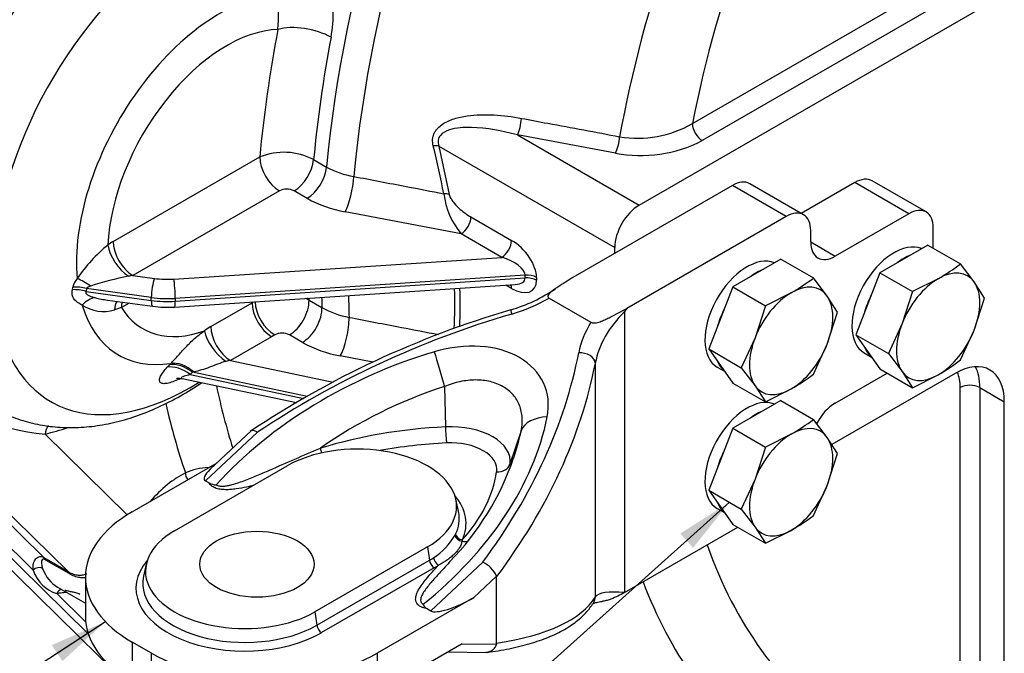
# Model space of a CAD drawing. Units: millimetres. Extents: x 0 to 410, y 0 to 287.
# Drawn here: x 91 to 127, y 45 to 68 of the extents above; entities that cross this region are included whole.
import ezdxf
from ezdxf import colors
from ezdxf.entities.mleader import LeaderData, LeaderLine
from ezdxf.enums import TextEntityAlignment as Align
from ezdxf.math import Vec2, Vec3

# ---------------------------------------------------------------- set-up
doc = ezdxf.new("R2010")
doc.units = ezdxf.units.MM
for name, color, linetype in [('17210009', 7, 'Continuous'), ('17210026', 7, 'Continuous'), ('DIAMETROM10_DIN1', 7, 'Continuous'), ('DIN-933_M10_X_30', 7, 'Continuous'), ('Predeterminado', 7, 'Continuous')]:
    doc.layers.add(name, color=color, linetype=linetype)
doc.styles.add('SEACAD_Arial', font='arial.ttf')

# ---------------------------------------------------------------- blocks, each defined once
blk = doc.blocks.new('SEANNOT_GROUP5')
at = {"layer": 'Predeterminado', "linetype": 'Continuous'}
blk.add_hatch(color=7, dxfattribs=at).paths.add_polyline_path([(92.898, 44.345), (94.45, 45.772), (92.519, 44.926)])
at = {"layer": 'Predeterminado', "color": 7, "linetype": 'Continuous'}
blk.add_lwpolyline([(80.447, 36.629), (94.45, 45.772)], dxfattribs=at)
blk.add_circle((78.27, 35.208), 2.6, dxfattribs=at)
at = {"layer": 'Predeterminado', "color": 7, "linetype": 'Continuous', "style": 'SEACAD_Arial'}
blk.add_text('9', height=2.6, dxfattribs=at).set_placement((77.252, 36.508), align=Align.TOP_LEFT)
blk = doc.blocks.new('SEANNOT_GROUP6')
at = {"layer": 'Predeterminado', "linetype": 'Continuous'}
blk.add_hatch(color=7, dxfattribs=at).paths.add_polyline_path([(115.649, 48.436), (116.964, 50.083), (115.185, 48.952)])
at = {"layer": 'Predeterminado', "color": 7, "linetype": 'Continuous'}
blk.add_lwpolyline([(94.037, 29.492), (116.964, 50.083)], dxfattribs=at)
blk.add_circle((92.102, 27.755), 2.6, dxfattribs=at)
at = {"layer": 'Predeterminado', "color": 7, "linetype": 'Continuous', "style": 'SEACAD_Arial'}
blk.add_text('11', height=2.6, dxfattribs=at).set_placement((90.068, 29.055), align=Align.TOP_LEFT)
blk = doc.blocks.new('SEANNOT_GROUP27')
at = {"layer": 'Predeterminado', "linetype": 'Continuous'}
blk.add_hatch(color=7, dxfattribs=at).paths.add_polyline_path([(129.924, 45.519), (130.502, 47.547), (129.298, 45.816)])
at = {"layer": 'Predeterminado', "color": 7, "linetype": 'Continuous'}
blk.add_lwpolyline([(117.562, 20.24), (130.502, 47.547)], dxfattribs=at)
blk.add_circle((116.449, 17.89), 2.6, dxfattribs=at)
at = {"layer": 'Predeterminado', "color": 7, "linetype": 'Continuous', "style": 'SEACAD_Arial'}
blk.add_text('18', height=2.6, dxfattribs=at).set_placement((114.414, 19.19), align=Align.TOP_LEFT)
blk = doc.blocks.new('SE2')
at = {"layer": '17210009', "color": 7, "linetype": 'Continuous'}
for p, q in [((115.624, 63.75), (124.786, 69.04)), ((125.14, 68.427), (115.978, 63.137)), ((113.707, 60.806), (126.024, 67.917)), ((109.31, 63.344), (113.707, 60.806)), ((112.851, 62.686), (109.31, 63.344)), ((106.476, 62.939), (112.823, 59.275)), ((106.476, 62.939), (106.855, 61.197)), ((94.73, 59.495), (100.018, 62.548)), ((101.96, 62.453), (102.426, 62.183)), ((100.725, 61.323), (95.437, 58.27)), ((101.724, 61.054), (101.257, 61.324)), ((107.283, 59.769), (103.094, 60.567)), ((107.637, 60.381), (109.1, 59.536)), ((108.746, 58.924), (107.283, 59.769)), ((112.823, 59.071), (112.823, 59.275)), ((96.914, 58.138), (108.746, 58.924)), ((95.437, 58.27), (96.221, 58.162)), ((109.592, 58.281), (96.972, 57.443)), ((109.592, 58.179), (109.592, 58.281)), ((96.947, 57.128), (109.237, 57.945)), ((96.972, 57.341), (109.592, 58.179)), ((109.1, 57.801), (108.891, 57.922)), ((110.003, 58.199), (110.003, 58.096)), ((93.258, 57.757), (93.279, 57.85)), ((93.77, 57.795), (93.75, 57.695)), ((93.75, 57.695), (96.105, 57.371)), ((96.105, 57.473), (93.77, 57.795)), ((94.529, 57.38), (96.153, 57.156)), ((95.302, 57.273), (95.026, 57.114)), ((96.105, 57.371), (96.105, 57.473)), ((96.972, 57.443), (96.972, 57.341)), ((98.255, 56.426), (99.739, 57.283)), ((101.794, 57.418), (101.795, 57.379)), ((101.795, 57.379), (102.261, 57.109)), ((95.026, 57.114), (94.78, 57.023)), ((100.557, 56.123), (100.446, 56.058)), ((101.555, 55.854), (101.088, 56.123)), ((100.446, 56.058), (98.962, 55.202)), ((105.937, 33.003), (83.187, 55.367)), ((85.028, 55.16), (92.223, 48.088)), ((96.76, 55.042), (96.81, 55.095)), ((98.962, 55.202), (102.667, 54.423)), ((104.102, 55.139), (102.923, 55.366)), ((93.827, 45.337), (84.248, 54.754)), ((91.841, 47.633), (84.39, 54.958)), ((96.681, 54.956), (96.76, 55.042)), ((97.591, 54.774), (97.512, 54.689)), ((97.64, 54.785), (97.591, 54.774)), ((101.733, 53.904), (97.591, 54.774)), ((125.109, 54.733), (120.655, 52.162)), ((93.107, 47.577), (85.912, 54.65)), ((97.222, 54.546), (101.34, 53.681)), ((97.512, 54.689), (101.602, 53.829)), ((125.286, 40.078), (125.286, 54.223)), ((125.993, 54.223), (125.993, 40.078)), ((125.993, 54.223), (126.877, 53.713)), ((126.877, 36.72), (126.877, 53.713)), ((92.272, 52.546), (95.24, 49.629)), ((92.223, 48.088), (93.107, 47.577)), ((93.139, 47.506), (92.255, 48.016)), ((92.725, 47.02), (93.726, 46.441)), ((93.735, 45.771), (92.699, 46.79))]:
    blk.add_line(p, q, dxfattribs=at)
for centre, radius, start, end in [((97.55, 67.778), 5.122, 349.7611, 11.4277), ((96.611, 67.582), 4.085, 353.9519, 11.9497), ((113.664, 67.131), 3.908, 260.2222, 300.1008), ((77.926, 55.776), 29.243, 10.7306, 14.1902), ((113.765, 67.41), 4.811, 259.0446, 297.3756), ((100.886, 60.393), 2.323, 62.4627, 111.9335), ((103.878, 64.798), 2.99, 240.9641, 260.9179), ((100.992, 60.803), 0.584, 63.0238, 117.1919), ((109.482, 61.577), 2.847, 187.1698, 219.4292), ((103.848, 64.857), 4.355, 240.815, 260.0306), ((98.094, 55.021), 5.616, 129.2155, 146.0745), ((94.031, 57.663), 0.775, 140.4673, 165.9809), ((97.433, 47.033), 11.412, 100.8513, 107.9599), ((89.463, 57.28), 17.591, 356.9684, 1.6526), ((89.125, 57.211), 18.124, 357.4807, 1.8811), ((94.388, 58.367), 1.399, 236.312, 286.2758), ((95.083, 61.423), 4.082, 255.615, 262.1876), ((100.844, 55.541), 2.069, 62.6517, 66.599), ((96.686, 61.044), 3.924, 262.1942, 273.8259), ((103.824, 59.918), 3.214, 240.9174, 259.5155), ((100.823, 55.605), 0.582, 62.9226, 117.1794), ((103.687, 59.67), 4.371, 240.8041, 259.9342), ((92.918, 59.952), 7.435, 226.1341, 265.0152), ((90.882, 67.465), 14.354, 295.6924, 295.9065), ((98.212, 49.211), 2.123, 91.4022, 114.3935)]:
    blk.add_arc(centre, radius, start, end, dxfattribs=at)
for centre, major_axis, ratio, start_param, end_param in [((130.525, 74.672), (-20, -34.641), 0.57735, 4.816051, 5.383207), ((131.316, 74.216), (-19.868, -34.412), 0.57735, 4.816398, 5.382161), ((137.39, 70.709), (-17.72, -30.693), 0.57735, 4.820947, 5.265832), ((138.367, 70.145), (-16.602, -28.756), 0.57735, 4.779814, 5.2467), ((95.961, 63.266), (5.625, 9.743), 0.57735, 1.099825, 3.139437), ((97.488, 62.384), (5.005, 8.669), 0.57735, 1.044802, 3.975301), ((98.592, 61.747), (-3.667, -6.351), 0.57735, 3.527818, 5.600368), ((98.833, 61.608), (-3.037, -5.26), 0.57735, 3.484149, 5.449132), ((129.086, 75.503), (-20.688, -35.832), 0.57735, -1.026101, -0.898935), ((101.646, 66.59), (-1.351, 0.256), 0.423074, 4.021549, 5.592345), ((130.059, 74.941), (-20, -34.641), 0.57735, -1.026101, -0.899978), ((109.31, 63.752), (-0.091, -0.492), 0.250462, 0.638957, 2.011915), ((115.978, 63.546), (-0.25, 0.433), 0.57735, 0.785398, 2.356194), ((112.851, 63.095), (-0.091, -0.492), 0.249704, 0.638807, 2.002514), ((106.123, 62.735), (0.485, 0.12), 0.364707, 0.668817, 1.159808), ((100.725, 62.139), (-0.5, 0.866), 0.57735, 0.785398, 2.356194), ((101.257, 62.14), (0.5, 0.866), 0.57735, 3.926991, 5.383207), ((101.724, 61.871), (0.5, 0.866), 0.57735, 3.926991, 5.383207), ((103.094, 61.384), (0.187, 0.982), 0.256118, 3.781688, 5.249111), ((106.502, 60.993), (0.492, 0.091), 0.426826, 0.692451, 1.170321), ((113.707, 59.785), (-0.625, -1.083), 0.57735, 3.926991, 5.497787), ((107.283, 60.177), (0.25, 0.433), 0.57735, 3.926991, 5.497787), ((94.73, 58.27), (1.006, 1.302), 0.563061, 0.940974, 1.092016), ((95.25, 58.964), (-0.588, 0.809), 0.498305, 0.728721, 2.220671), ((95.437, 59.086), (-0.5, 0.866), 0.57735, 0.785398, 2.356194), ((108.746, 59.332), (0.25, 0.433), 0.57735, 3.926991, 5.497787), ((109.1, 58.72), (-0.767, 0.874), 0.545528, 3.697849, 5.268646), ((108.746, 58.516), (0.836, -0.294), 0.4399, 0.153613, 1.724409), ((95.437, 57.862), (1.01, 0.186), 0.391992, 1.498656, 1.649698), ((109.649, 57.994), (0.5, 0), 0.57735, 0.785398, 1.685378), ((93.69, 57.556), (-0.807, 0.59), 0.401581, 4.727814, 5.307668), ((96.221, 57.753), (0.068, 0.495), 0.189706, 0.628619, 2.199415), ((96.686, 59.285), (-2, 0), 0.57735, 1.336312, 1.685378), ((96.914, 57.729), (-0.033, 0.499), 0.093351, 4.093805, 5.664601), ((108.746, 57.597), (-0.25, -0.433), 0.57735, 2.356194, 2.724156), ((109.1, 58.618), (-0.767, 0.874), 0.545528, 2.127053, 3.697849), ((108.746, 58.414), (-0.836, 0.294), 0.4399, 2.342994, 3.295206), ((109.649, 57.892), (0.5, 0), 0.57735, 0.785398, 1.685378), ((93.518, 57.134), (-0.978, 0.208), 0.601241, 4.601416, 5.105304), ((93.538, 57.233), (-0.982, 0.189), 0.59982, 4.590029, 5.091807), ((131.316, 74.216), (-19.868, -34.412), 0.57735, -0.771536, -0.746932), ((93.88, 56.538), (0.437, 0.9), 0.606676, 0.400768, 1.069077), ((98.592, 61.747), (3.667, 6.351), 0.57735, 2.638725, 3.576313), ((95.413, 56.538), (0.427, -0.904), 0.517198, 3.447401, 3.924027), ((95.733, 56.706), (0.5, -0.866), 0.57735, 3.669431, 3.926991), ((96.686, 58.877), (2.5, 0), 0.57735, 4.477905, 4.826971), ((96.686, 58.775), (-2.5, 0), 0.57735, 1.336312, 1.685378), ((96.221, 57.651), (0.068, 0.495), 0.189706, 2.199415, 3.141593), ((96.914, 57.627), (-0.033, 0.499), 0.093351, 3.141593, 4.093805), ((98.833, 61.608), (-3.037, -5.26), 0.57735, 0.997898, 1.007492), ((100.446, 56.875), (-0.5, 0.866), 0.57735, 0.785398, 2.356194), ((100.557, 56.939), (-0.502, 0.865), 0.578716, 0.815036, 2.355007), ((101.088, 56.94), (0.5, 0.866), 0.57735, 3.926991, 5.535906), ((100.822, 56.815), (-1.374, -0.045), 0.598257, 3.907847, 3.961378), ((130.525, 74.672), (-20, -34.641), 0.57735, -0.758847, -0.747279), ((98.833, 61.608), (3.037, 5.26), 0.57735, 2.837605, 3.738235), ((101.555, 56.67), (0.5, 0.866), 0.57735, 3.926991, 5.535906), ((102.923, 56.182), (0.189, 0.982), 0.25797, 3.782068, 5.387267), ((98.255, 55.202), (0.904, 1.3), 0.571838, 0.882687, 1.07876), ((98.734, 55.863), (-0.618, 0.787), 0.465929, 0.710885, 2.199253), ((98.962, 56.018), (-0.5, 0.866), 0.57735, 0.785398, 2.356194), ((97.249, 54.232), (-0.738, 0.675), 0.635281, 4.82653, 5.848459), ((97.299, 54.285), (-0.72, 0.694), 0.600124, 4.813542, 5.864192), ((98.962, 54.793), (0.824, 0.173), 0.476777, 1.470945, 1.667019), ((97.17, 54.146), (-0.738, 0.675), 0.635277, 4.826568, 5.849109), ((125.109, 52.692), (-1.25, -2.165), 0.57735, 2.356194, 3.926991), ((123.871, 53.406), (-1, -1.732), 0.57735, 2.356194, 2.739403), ((124.225, 53.202), (-1.25, -2.165), 0.57735, 2.356194, 2.780226), ((126.081, 77.238), (-20, -34.641), 0.57735, -0.569384, -0.487211), ((125.639, 54.019), (-0.5, 0), 0.57735, 3.926991, 5.497787), ((125.109, 77.799), (-20.687, -35.832), 0.57735, -0.555227, -0.465604), ((93.245, 51.985), (0.306, -1.34), 0.719699, 3.860467, 4.123529), ((94.855, 63.904), (-6.312, -10.934), 0.57735, 0.491877, 0.58733), ((97.178, 48.201), (1.75, 3.031), 0.57735, 0.721726, 1.252544), ((97.512, 51.042), (-0.112, 0.223), 0.612917, 0.819327, 1.946105), ((138.367, 70.145), (-16.602, -28.756), 0.57735, 5.827475, 6.228943), ((92.081, 47.884), (0.125, 0.217), 0.57735, 5.650911, 6.134869), ((92.018, 47.531), (-0.234, -0.088), 0.737312, 3.687542, 5.258338), ((94.173, 49.936), (1.75, 3.031), 0.57735, 2.697544, 3.289009), ((94.35, 49.834), (1.625, 2.815), 0.57735, 2.697544, 3.141593), ((92.964, 47.374), (0.125, 0.217), 0.57735, 5.650911, 6.134869), ((92.876, 46.688), (-0.067, -0.241), 0.807641, 3.477275, 4.507578), ((137.39, 70.709), (-17.72, -30.693), 0.57735, 5.847166, 6.18781)]:
    blk.add_ellipse(centre, major_axis=major_axis, ratio=ratio, start_param=start_param, end_param=end_param, dxfattribs=at)
for points, knots in [([(106.277, 62.945), (106.257, 63.025), (106.249, 63.104), (106.257, 63.22), (106.264, 63.259), (106.283, 63.332), (106.296, 63.368), (106.327, 63.436), (106.346, 63.468), (106.389, 63.531), (106.413, 63.56), (106.49, 63.642), (106.549, 63.69), (106.74, 63.818), (106.882, 63.879), (107.183, 63.975), (107.339, 64.007), (107.655, 64.053), (107.816, 64.065), (108.142, 64.075), (108.307, 64.073), (108.8, 64.046), (109.13, 64.003), (109.461, 63.941)], [0, 0, 0, 0, 0.0625, 0.0625, 0.09375, 0.09375, 0.125, 0.125, 0.15625, 0.15625, 0.1875, 0.1875, 0.25, 0.25, 0.375, 0.375, 0.5, 0.5, 0.625, 0.625, 0.75, 0.75, 1, 1, 1, 1]), ([(109.461, 63.941), (109.778, 63.882), (110.095, 63.823), (110.413, 63.763), (111.275, 63.602), (112.138, 63.441), (113.001, 63.28)], [0, 0, 0, 0, 0.268911, 0.268911, 0.268911, 1, 1, 1, 1]), ([(109.31, 63.344), (108.758, 63.492), (108.206, 63.598), (107.381, 63.618), (107.105, 63.604), (106.735, 63.483), (106.614, 63.423), (106.494, 63.277), (106.464, 63.216), (106.444, 63.083), (106.453, 63.01), (106.476, 62.939)], [0, 0, 0, 0, 0.5, 0.5, 0.75, 0.75, 0.875, 0.875, 0.9375, 0.9375, 1, 1, 1, 1]), ([(103.406, 61.845), (104.039, 61.723), (104.672, 61.602), (105.305, 61.481), (105.756, 61.394), (106.207, 61.308), (106.658, 61.221)], [0, 0, 0, 0, 0.583995, 0.583995, 0.583995, 1, 1, 1, 1]), ([(106.855, 61.197), (106.864, 61.149), (106.885, 61.1), (106.935, 61.008), (106.965, 60.964), (107.059, 60.841), (107.128, 60.768), (107.27, 60.637), (107.342, 60.579), (107.488, 60.472), (107.562, 60.424), (107.637, 60.381)], [0, 0, 0, 0, 0.125, 0.125, 0.25, 0.25, 0.5, 0.5, 0.75, 0.75, 1, 1, 1, 1]), ([(93.612, 57.202), (93.553, 57.228), (93.498, 57.259), (93.4, 57.33), (93.357, 57.371), (93.289, 57.464), (93.265, 57.518), (93.242, 57.632), (93.244, 57.694), (93.258, 57.757)], [0, 0, 0, 0, 0.25, 0.25, 0.5, 0.5, 0.75, 0.75, 1, 1, 1, 1]), ([(93.75, 57.695), (93.741, 57.682), (93.736, 57.667), (93.74, 57.636), (93.748, 57.621), (93.77, 57.596), (93.785, 57.584), (93.816, 57.564), (93.832, 57.555), (93.883, 57.53), (93.919, 57.516), (93.993, 57.491), (94.031, 57.479), (94.069, 57.469)], [0, 0, 0, 0, 0.125, 0.125, 0.25, 0.25, 0.375, 0.375, 0.5, 0.5, 0.75, 0.75, 1, 1, 1, 1]), ([(93.914, 57.889), (93.886, 57.878), (93.858, 57.865), (93.807, 57.835), (93.784, 57.817), (93.77, 57.795)], [0, 0, 0, 0, 0.5, 0.5, 1, 1, 1, 1]), ([(103.239, 56.758), (103.871, 56.636), (104.504, 56.515), (105.136, 56.394), (105.577, 56.309), (106.018, 56.224), (106.458, 56.14)], [0, 0, 0, 0, 0.5032009, 0.5032009, 0.5032009, 0.8536926, 0.8536926, 0.8536926, 0.8536926]), ([(96.81, 55.095), (96.895, 55.183), (96.985, 55.282), (97.182, 55.5), (97.283, 55.613), (97.442, 55.777), (97.495, 55.83), (97.601, 55.931), (97.655, 55.98), (97.815, 56.119), (97.92, 56.2), (98.027, 56.271)], [0, 0, 0, 0, 0.25, 0.25, 0.5, 0.5, 0.625, 0.625, 0.75, 0.75, 1, 1, 1, 1]), ([(98.801, 55.168), (98.699, 55.142), (98.599, 55.107), (98.399, 55.031), (98.302, 54.992), (98.109, 54.919), (98.013, 54.886), (97.825, 54.829), (97.732, 54.805), (97.64, 54.785)], [0, 0, 0, 0, 0.25, 0.25, 0.5, 0.5, 0.75, 0.75, 1, 1, 1, 1]), ([(97.105, 54.531), (97.027, 54.492), (96.952, 54.46), (96.809, 54.407), (96.742, 54.387), (96.622, 54.364), (96.57, 54.36), (96.505, 54.368), (96.486, 54.373), (96.454, 54.388), (96.44, 54.397), (96.42, 54.42), (96.412, 54.433), (96.403, 54.464), (96.401, 54.482), (96.404, 54.519), (96.408, 54.54), (96.421, 54.584), (96.431, 54.607), (96.466, 54.679), (96.499, 54.731), (96.58, 54.841), (96.628, 54.898), (96.681, 54.956)], [0, 0, 0, 0, 0.125, 0.125, 0.25, 0.25, 0.375, 0.375, 0.4375, 0.4375, 0.5, 0.5, 0.5625, 0.5625, 0.625, 0.625, 0.6875, 0.6875, 0.75, 0.75, 0.875, 0.875, 1, 1, 1, 1]), ([(90.321, 53.537), (90.341, 53.523), (90.55, 53.384), (91.036, 53.172), (91.723, 52.942), (92.45, 52.808), (93.197, 52.763), (93.965, 52.809), (94.751, 52.947), (95.55, 53.177), (96.359, 53.501), (97.146, 53.905), (97.673, 54.232), (97.915, 54.398)], [0, 0, 0, 0, 0.0077416, 0.093823, 0.1795084, 0.2655281, 0.3526892, 0.4416952, 0.5330601, 0.6269988, 0.7233464, 0.8215818, 0.9152535, 0.9152535, 0.9152535, 0.9152535]), ([(97.016, 54.557), (97.017, 54.557), (97.018, 54.557), (97.039, 54.56), (97.119, 54.565), (97.186, 54.55), (97.225, 54.541)], [0.5378389, 0.5378389, 0.5378389, 0.5378389, 0.5599825, 0.6997444, 0.8552324, 1, 1, 1, 1]), ([(97.512, 54.689), (97.432, 54.671), (97.355, 54.652), (97.257, 54.619), (97.228, 54.607), (97.187, 54.583), (97.176, 54.571), (97.191, 54.555), (97.204, 54.55), (97.221, 54.546)], [0, 0, 0, 0, 0.25, 0.25, 0.375, 0.375, 0.5, 0.5, 0.5730454, 0.5730454, 0.5730454, 0.5730454]), ([(91.841, 47.633), (91.835, 47.7), (91.837, 47.767), (91.86, 47.893), (91.881, 47.953), (91.929, 48.027), (91.947, 48.05), (91.991, 48.087), (92.016, 48.102), (92.07, 48.12), (92.099, 48.123), (92.16, 48.116), (92.192, 48.105), (92.223, 48.088)], [0, 0, 0, 0, 0.25, 0.25, 0.5, 0.5, 0.625, 0.625, 0.75, 0.75, 0.875, 0.875, 1, 1, 1, 1]), ([(92.255, 48.016), (92.234, 48.028), (92.215, 48.032), (92.184, 48.026), (92.173, 48.017), (92.147, 47.983), (92.141, 47.95), (92.138, 47.882), (92.143, 47.845), (92.159, 47.771), (92.17, 47.733), (92.184, 47.696)], [0, 0, 0, 0, 0.125, 0.125, 0.25, 0.25, 0.5, 0.5, 0.75, 0.75, 1, 1, 1, 1]), ([(93.107, 47.577), (93.172, 47.539), (93.235, 47.511), (93.355, 47.471), (93.413, 47.459), (93.522, 47.449), (93.573, 47.451), (93.673, 47.465), (93.722, 47.477), (93.771, 47.494), (93.773, 47.495), (93.775, 47.495)], [0, 0, 0, 0, 0.0625, 0.0625, 0.125, 0.125, 0.1875, 0.1875, 0.25, 0.25, 0.2524752, 0.2524752, 0.2524752, 0.2524752]), ([(93.727, 47.351), (93.717, 47.35), (93.707, 47.35), (93.641, 47.348), (93.583, 47.351), (93.464, 47.371), (93.402, 47.387), (93.273, 47.435), (93.207, 47.467), (93.139, 47.506)], [0.8017946, 0.8017946, 0.8017946, 0.8017946, 0.8125, 0.8125, 0.875, 0.875, 0.9375, 0.9375, 1, 1, 1, 1]), ([(92.981, 46.912), (93.015, 46.903), (93.051, 46.894), (93.128, 46.877), (93.17, 46.868), (93.261, 46.849), (93.311, 46.839), (93.393, 46.818), (93.421, 46.809), (93.478, 46.79), (93.506, 46.778), (93.527, 46.766)], [0, 0, 0, 0, 0.25, 0.25, 0.5, 0.5, 0.75, 0.75, 0.875, 0.875, 1, 1, 1, 1]), ([(93.062, 46.825), (93.039, 46.824), (93.015, 46.822), (92.955, 46.818), (92.919, 46.814), (92.817, 46.803), (92.755, 46.796), (92.699, 46.79)], [0.5488308, 0.5488308, 0.5488308, 0.5488308, 0.625, 0.625, 0.75, 0.75, 1, 1, 1, 1])]:
    blk.add_open_spline(points, degree=3, knots=knots, dxfattribs=at)
at = {"layer": '17210026', "color": 7, "linetype": 'Continuous'}
for p, q in [((117.066, 61.52), (111.316, 58.201)), ((119.01, 60.398), (117.066, 61.52)), ((119.635, 60.46), (117.691, 61.582)), ((121.485, 61.622), (119.553, 60.507)), ((123.429, 60.5), (121.485, 61.622)), ((124.054, 60.562), (122.11, 61.684)), ((119.01, 60.398), (113.261, 57.078)), ((123.429, 60.5), (120.778, 58.969)), ((119.894, 59.479), (119.894, 59.887)), ((124.313, 59.256), (124.313, 59.989)), ((119.894, 59.479), (120.778, 58.969)), ((110.454, 57.452), (111.964, 56.581)), ((113.261, 57.078), (113.181, 56.964)), ((113.181, 56.964), (113.181, 46.826)), ((112.124, 46.667), (112.124, 55.109)), ((120.778, 53.662), (122.65, 54.743)), ((106.681, 54.26), (106.716, 52.804)), ((99.934, 52.609), (98.062, 50.855)), ((99.724, 52.67), (98.233, 51.272)), ((109.446, 52.664), (109.045, 51.459)), ((95.411, 49.732), (98.481, 51.505)), ((96.944, 49.051), (101.005, 51.395)), ((98.062, 50.855), (98.189, 50.782)), ((107.186, 49.755), (107.09, 50.191)), ((113.181, 46.826), (117.259, 49.18)), ((107.063, 48.888), (107.084, 48.931)), ((107.322, 48.724), (107.314, 48.675)), ((106.07, 48.472), (102.008, 46.127)), ((106.07, 48.472), (106.137, 47.989)), ((102.076, 45.644), (106.137, 47.989)), ((95.923, 47.847), (95.828, 47.41)), ((106.311, 47.72), (102.25, 45.375)), ((106.194, 46.16), (108.066, 47.914)), ((93.726, 47.385), (93.726, 45.956)), ((108.559, 47.413), (107.736, 46.642)), ((108.562, 47.39), (108.559, 47.413)), ((108.562, 44.998), (108.562, 47.39)), ((107.736, 46.642), (104.249, 44.629)), ((106.067, 46.233), (106.194, 46.16)), ((102.008, 46.127), (102.076, 45.644)), ((95.411, 45.037), (95.411, 43.609)), ((96.118, 44.629), (95.411, 45.037)), ((107.321, 44.974), (104.249, 43.2)), ((107.321, 44.974), (108.555, 44.955)), ((96.118, 43.2), (96.118, 44.629)), ((104.249, 44.629), (104.249, 43.2)), ((106.813, 44.68), (108.175, 44.659))]:
    blk.add_line(p, q, dxfattribs=at)
for centre, radius, start, end in [((107.507, 62.391), 5.587, 286.2646, 304.6178), ((118.614, 24.35), 34.042, 106.279, 123.8206), ((111.776, 38.409), 16.65, 107.819, 125.0873), ((99.679, 54.814), 10.001, 341.7979, 347.5851), ((99.69, 54.933), 10.027, 315.7027, 341.097), ((98.448, 51.229), 0.517, 239.9709, 269.5742), ((104.818, 50.269), 2.635, 303.8295, 328.4144), ((107.665, 47.027), 0.974, 23.3643, 65.6905), ((106.215, 46.522), 0.324, 202.276, 242.8722), ((108.431, 44.999), 0.131, 340.2207, 359.6999)]:
    blk.add_arc(centre, radius, start, end, dxfattribs=at)
for centre, major_axis, ratio, start_param, end_param in [((117.066, 60.5), (-0.625, -1.083), 0.57735, 3.141593, 3.926991), ((121.485, 60.602), (-0.625, -1.083), 0.57735, 3.141593, 3.926991), ((123.429, 59.479), (-0.625, -1.083), 0.57735, 2.356194, 3.926991), ((119.01, 59.377), (-0.625, -1.083), 0.57735, 2.356194, 3.926991), ((120.778, 59.989), (0.625, 1.083), 0.57735, 2.356194, 3.926991), ((108.479, 59.947), (4.099, 1.588), 0.707846, 4.592785, 4.927957), ((112.538, 40.082), (22.422, 8.689), 0.707846, 1.451192, 1.875983), ((109.212, 56.548), (0.14, -0.48), 0.023316, 3.141222, 3.949892), ((115.832, 55.433), (-3.562, -1.642), 0.714078, 5.179859, 5.817151), ((115.727, 55.762), (-4.099, -1.588), 0.707846, 5.532197, 5.86737), ((106.85, 52.932), (-3.448, -1.353), 0.706575, 2.717667, 4.5919), ((108.212, 46.355), (-12.234, -4.8), 0.706575, 4.5919, 5.319868), ((106.578, 54.69), (-0.356, 1.198), 0.019724, 0.808219, 1.932284), ((88.528, 53.944), (22.422, 8.689), 0.707846, 5.442579, 5.86737), ((111.629, 55.152), (-0.491, 0.093), 0.643191, 3.299603, 5.048275), ((88.634, 53.615), (22.952, 8.639), 0.706568, 5.448101, 5.875149), ((120.778, 52.641), (-0.625, -1.083), 0.57735, 3.926991, 4.791097), ((97.84, 52.343), (12.234, 4.8), 0.706575, 5.131291, 5.859259), ((110.649, 52.34), (-1.226, 0.242), 0.641869, 5.05239, 6.176455), ((107.724, 46.053), (-11.736, 0), 0.57735, 4.798389, 5.201891), ((106.901, 51.566), (-2.153, 0), 0.57735, 3.055593, 4.798389), ((106.757, 52.632), (0.025, -0.499), 0.070132, 4.356962, 5.665959), ((107.724, 45.75), (-11.253, 0), 0.57735, 4.798389, 5.01732), ((106.901, 51.263), (-1.67, 0), 0.57735, 3.055593, 4.798389), ((103.537, 49.934), (-3.581, 0), 0.57735, 2.356194, 5.497787), ((102.433, 51.893), (0.147, -0.478), 0.383906, 4.29872, 4.66076), ((99.251, 51.541), (1.23, 0.646), 0.251579, 2.402371, 3.299256), ((97.352, 51.738), (11.253, 0), 0.57735, 5.80081, 6.197185), ((108.564, 51.589), (0.495, -0.074), 0.813479, 4.833269, 6.142266), ((103.537, 49.321), (-3.923, 0), 0.57735, 2.87495, 3.601193), ((99.476, 47.385), (5.75, 0), 0.57735, 2.356194, 3.926991), ((103.537, 49.49), (-3.677, 0), 0.57735, 3.245279, 3.2666), ((103.537, 49.49), (-3.677, 0), 0.57735, 2.87495, 3.245279), ((99.476, 47.589), (3.581, 0), 0.57735, 2.356194, 5.497787), ((107.299, 48.883), (0.221, -0.117), 0.790109, 3.706799, 5.169375), ((107.322, 48.929), (0.226, -0.107), 0.787642, 3.672823, 5.069086), ((107.284, 49.092), (-0.367, 0.339), 0.720613, 2.225279, 2.69291), ((99.476, 46.976), (3.923, 0), 0.57735, 2.681992, 5.497787), ((103.537, 49.49), (3.677, 0), 0.57735, -0.785398, -0.726672), ((106.311, 47.924), (0.125, -0.217), 0.57735, 4.101524, 5.497787), ((106.469, 48.021), (0.136, -0.21), 0.610241, 4.070385, 5.466648), ((103.537, 49.321), (3.923, 0), 0.57735, -0.785398, -0.726672), ((99.476, 47.145), (3.677, 0), 0.57735, 3.016585, 5.497787), ((107.383, 46.846), (1.23, 0.646), 0.251579, 3.299256, 4.870053), ((88.634, 54.492), (23.669, -7.431), 0.263124, 5.790457, 6.217504), ((111.629, 46.71), (-0.423, 0.267), 0.966744, 3.162709, 3.632152), ((115.832, 45.288), (-3.739, 1.325), 0.215643, 5.5782, 6.21137), ((111.629, 46.71), (-0.423, 0.267), 0.966744, 3.137577, 3.162709), ((99.476, 45.956), (5.75, 0), 0.57735, 3.141593, 3.926991), ((102.25, 45.579), (-0.125, 0.217), 0.57735, 0.959931, 2.356194), ((100.184, 46.977), (-5.75, 0), 0.57735, 0.785398, 2.356194)]:
    blk.add_ellipse(centre, major_axis=major_axis, ratio=ratio, start_param=start_param, end_param=end_param, dxfattribs=at)
blk.add_ellipse((99.918, 47.844), major_axis=(2.062, 0), ratio=0.57735, dxfattribs=at)
for points, knots in [([(111.316, 58.201), (111.226, 58.142), (111.135, 58.084), (110.952, 57.968), (110.86, 57.91), (110.726, 57.822), (110.681, 57.792), (110.596, 57.731), (110.554, 57.7), (110.498, 57.651), (110.48, 57.634), (110.448, 57.599), (110.434, 57.581), (110.414, 57.544), (110.408, 57.524), (110.413, 57.495), (110.418, 57.485), (110.432, 57.467), (110.442, 57.459), (110.454, 57.452)], [0, 0, 0, 0, 0.25, 0.25, 0.5, 0.5, 0.625, 0.625, 0.75, 0.75, 0.8125, 0.8125, 0.875, 0.875, 0.9375, 0.9375, 0.96875, 0.96875, 1, 1, 1, 1]), ([(111.964, 56.581), (111.976, 56.574), (111.99, 56.568), (112.022, 56.559), (112.038, 56.557), (112.09, 56.554), (112.124, 56.558), (112.189, 56.569), (112.221, 56.578), (112.281, 56.596), (112.31, 56.607), (112.394, 56.639), (112.448, 56.663), (112.553, 56.712), (112.605, 56.738), (112.758, 56.815), (112.858, 56.868), (113.059, 56.974), (113.16, 57.026), (113.261, 57.078)], [0, 0, 0, 0, 0.03125, 0.03125, 0.0625, 0.0625, 0.125, 0.125, 0.1875, 0.1875, 0.25, 0.25, 0.375, 0.375, 0.5, 0.5, 0.75, 0.75, 1, 1, 1, 1]), ([(109.446, 52.664), (109.48, 52.825), (109.493, 52.983), (109.479, 53.213), (109.469, 53.29), (109.436, 53.438), (109.415, 53.51), (109.36, 53.648), (109.327, 53.715), (109.249, 53.842), (109.205, 53.904), (109.054, 54.076), (108.935, 54.173), (108.726, 54.294), (108.652, 54.33), (108.497, 54.391), (108.416, 54.416), (108.249, 54.457), (108.162, 54.472), (107.983, 54.492), (107.892, 54.497), (107.708, 54.496), (107.616, 54.491), (107.427, 54.47), (107.332, 54.454), (107.05, 54.394), (106.864, 54.336), (106.681, 54.26)], [0, 0, 0, 0, 0.125, 0.125, 0.1875, 0.1875, 0.25, 0.25, 0.3125, 0.3125, 0.375, 0.375, 0.5, 0.5, 0.5625, 0.5625, 0.625, 0.625, 0.6875, 0.6875, 0.75, 0.75, 0.8125, 0.8125, 0.875, 0.875, 1, 1, 1, 1]), ([(99.731, 52.675), (99.734, 52.677), (99.737, 52.679), (99.759, 52.688), (99.787, 52.687), (99.853, 52.663), (99.893, 52.64), (99.934, 52.609)], [0.4613152, 0.4613152, 0.4613152, 0.4613152, 0.5, 0.5, 0.75, 0.75, 1, 1, 1, 1]), ([(98.444, 50.712), (98.459, 50.702), (98.477, 50.694), (98.515, 50.68), (98.536, 50.675), (98.6, 50.663), (98.646, 50.662), (98.735, 50.665), (98.78, 50.67), (98.867, 50.684), (98.911, 50.692), (99.04, 50.722), (99.124, 50.747), (99.288, 50.799), (99.369, 50.828), (99.607, 50.916), (99.762, 50.98), (100.069, 51.109), (100.221, 51.175), (100.677, 51.375), (100.979, 51.51), (101.589, 51.775), (101.895, 51.906), (102.206, 52.033)], [0, 0, 0, 0, 0.015625, 0.015625, 0.03125, 0.03125, 0.0625, 0.0625, 0.09375, 0.09375, 0.125, 0.125, 0.1875, 0.1875, 0.25, 0.25, 0.375, 0.375, 0.5, 0.5, 0.75, 0.75, 1, 1, 1, 1]), ([(99.798, 50.689), (99.713, 50.667), (99.627, 50.647), (99.418, 50.603), (99.294, 50.58), (99.104, 50.554), (99.04, 50.547), (98.91, 50.537), (98.845, 50.535), (98.716, 50.537), (98.651, 50.542), (98.556, 50.557), (98.525, 50.563), (98.465, 50.579), (98.436, 50.588), (98.383, 50.61), (98.358, 50.622), (98.312, 50.649), (98.291, 50.663), (98.236, 50.711), (98.209, 50.745), (98.189, 50.782)], [0.4100989, 0.4100989, 0.4100989, 0.4100989, 0.5, 0.5, 0.625, 0.625, 0.6875, 0.6875, 0.75, 0.75, 0.8125, 0.8125, 0.84375, 0.84375, 0.875, 0.875, 0.90625, 0.90625, 0.9375, 0.9375, 1, 1, 1, 1]), ([(107.314, 48.675), (107.299, 48.593), (107.269, 48.52), (107.201, 48.41), (107.175, 48.373), (107.117, 48.3), (107.084, 48.263), (107.012, 48.189), (106.973, 48.152), (106.888, 48.078), (106.842, 48.04), (106.697, 47.933), (106.589, 47.867), (106.469, 47.816)], [0, 0, 0, 0, 0.25, 0.25, 0.375, 0.375, 0.5, 0.5, 0.625, 0.625, 0.75, 0.75, 1, 1, 1, 1]), ([(106.067, 46.233), (106.004, 46.245), (105.944, 46.26), (105.863, 46.292), (105.837, 46.304), (105.791, 46.33), (105.77, 46.344), (105.733, 46.375), (105.717, 46.391), (105.689, 46.426), (105.678, 46.443), (105.652, 46.498), (105.644, 46.535), (105.64, 46.61), (105.644, 46.648), (105.66, 46.723), (105.672, 46.76), (105.716, 46.869), (105.756, 46.941), (105.846, 47.081), (105.896, 47.15), (106.001, 47.286), (106.056, 47.354), (106.227, 47.554), (106.347, 47.685), (106.469, 47.816)], [0, 0, 0, 0, 0.0625, 0.0625, 0.09375, 0.09375, 0.125, 0.125, 0.15625, 0.15625, 0.1875, 0.1875, 0.25, 0.25, 0.3125, 0.3125, 0.375, 0.375, 0.5, 0.5, 0.625, 0.625, 0.75, 0.75, 1, 1, 1, 1]), ([(106.809, 47.856), (106.742, 47.784), (106.675, 47.713), (106.515, 47.541), (106.422, 47.44), (106.241, 47.238), (106.153, 47.136), (106.031, 46.98), (105.992, 46.928), (105.921, 46.822), (105.888, 46.768), (105.85, 46.685), (105.84, 46.658), (105.824, 46.602), (105.82, 46.574), (105.821, 46.518), (105.827, 46.491), (105.857, 46.44), (105.881, 46.416), (105.915, 46.399)], [0.4108922, 0.4108922, 0.4108922, 0.4108922, 0.5, 0.5, 0.625, 0.625, 0.75, 0.75, 0.8125, 0.8125, 0.875, 0.875, 0.90625, 0.90625, 0.9375, 0.9375, 0.96875, 0.96875, 1, 1, 1, 1]), ([(113.17, 46.82), (113.096, 46.776), (113.019, 46.735), (112.859, 46.656), (112.775, 46.619), (112.643, 46.57), (112.597, 46.555), (112.503, 46.528), (112.455, 46.516), (112.394, 46.507), (112.383, 46.505), (112.373, 46.504)], [0, 0, 0, 0, 0.25, 0.25, 0.5, 0.5, 0.625, 0.625, 0.75, 0.75, 0.7746136, 0.7746136, 0.7746136, 0.7746136]), ([(108.227, 44.663), (108.371, 44.683), (108.76, 44.74), (109.421, 44.876), (110.122, 45.082), (110.743, 45.336), (111.274, 45.64), (111.69, 45.976), (111.936, 46.266), (112.032, 46.412), (112.052, 46.443)], [0, 0, 0, 0, 0.071839, 0.228316, 0.384553, 0.54017, 0.694019, 0.84376, 0.971534, 1, 1, 1, 1]), ([(112.028, 46.413), (112.029, 46.413), (112.047, 46.429), (112.16, 46.471), (112.291, 46.491), (112.373, 46.504)], [0.2432752, 0.2432752, 0.2432752, 0.2432752, 0.45417, 0.7231158, 1, 1, 1, 1]), ([(108.555, 44.955), (108.544, 44.924), (108.531, 44.896), (108.501, 44.843), (108.483, 44.818), (108.444, 44.773), (108.423, 44.753), (108.378, 44.718), (108.353, 44.703), (108.28, 44.669), (108.227, 44.658), (108.175, 44.659)], [0, 0, 0, 0, 0.125, 0.125, 0.25, 0.25, 0.375, 0.375, 0.5, 0.5, 0.7398761, 0.7398761, 0.7398761, 0.7398761])]:
    blk.add_open_spline(points, degree=3, knots=knots, dxfattribs=at)
for points, degree in [([(106.873, 47.925), (106.852, 47.902), (106.83, 47.879), (106.809, 47.856)], 3), ([(113.181, 46.826), (113.175, 46.823), (113.17, 46.82)], 2)]:
    blk.add_open_spline(points, degree=degree, dxfattribs=at)
at = {"layer": 'DIAMETROM10_DIN1', "color": 7, "linetype": 'Continuous'}
for p, q in [((121.824, 55.474), (122.084, 55.324)), ((116.521, 54.963), (116.781, 54.813)), ((116.521, 49.86), (116.781, 49.71))]:
    blk.add_line(p, q, dxfattribs=at)
for centre, start_param, end_param in [((122.899, 57.336), 3.213091, 6.283185), ((117.596, 56.825), 3.213091, 6.283185), ((123.253, 57.132), 3.774344, 4.079638), ((117.949, 56.621), 3.774344, 4.079638), ((123.253, 57.132), -1.461644, -1.15635), ((117.949, 56.621), -1.461644, -1.15635), ((123.253, 57.132), -0.414446, -0.109153), ((117.949, 56.621), -0.414446, -0.109153), ((117.596, 51.722), 3.213091, 6.283185), ((117.949, 51.518), 3.774344, 4.079638), ((117.949, 51.518), -1.461644, -1.15635), ((117.949, 51.518), -0.414446, -0.109153)]:
    blk.add_ellipse(centre, major_axis=(-1.075, -1.862), ratio=0.57735, start_param=start_param, end_param=end_param, dxfattribs=at)
at = {"layer": 'DIN-933_M10_X_30', "color": 7, "linetype": 'Continuous'}
for p, q in [((124.12, 59.368), (122.385, 58.366)), ((124.12, 59.368), (125.295, 58.689)), ((118.817, 58.857), (117.082, 57.856)), ((118.817, 58.857), (119.992, 58.179)), ((125.791, 58.036), (125.295, 58.689)), ((122.385, 58.366), (121.518, 56.13)), ((122.385, 58.366), (123.56, 57.687)), ((120.488, 57.526), (119.992, 58.179)), ((124.49, 58.152), (123.56, 57.687)), ((126.163, 57.455), (125.791, 58.036)), ((117.082, 57.856), (116.214, 55.62)), ((117.082, 57.856), (118.257, 57.177)), ((119.187, 57.642), (118.257, 57.177)), ((123.56, 57.687), (123.189, 56.533)), ((120.86, 56.945), (120.488, 57.526)), ((125.791, 56.301), (126.163, 57.455)), ((118.257, 57.177), (117.886, 56.023)), ((120.488, 55.791), (120.86, 56.945)), ((123.189, 56.533), (122.693, 55.451)), ((121.518, 56.13), (122.385, 54.896)), ((121.518, 56.13), (122.693, 55.451)), ((125.295, 55.219), (125.791, 56.301)), ((117.886, 56.023), (117.39, 54.941)), ((119.992, 54.709), (120.488, 55.791)), ((116.214, 55.62), (117.082, 54.385)), ((116.214, 55.62), (117.39, 54.941)), ((122.693, 55.451), (123.189, 54.798)), ((117.39, 54.941), (117.886, 54.288)), ((122.385, 54.896), (123.56, 54.217)), ((123.189, 54.798), (123.56, 54.217)), ((117.082, 54.385), (118.257, 53.707)), ((123.56, 54.217), (124.49, 54.682)), ((117.886, 54.288), (118.257, 53.707)), ((118.257, 53.707), (119.187, 54.172)), ((118.817, 53.754), (117.082, 52.752)), ((118.817, 53.754), (119.992, 53.076)), ((120.488, 52.423), (119.992, 53.076)), ((117.082, 52.752), (116.214, 50.516)), ((117.082, 52.752), (118.257, 52.074)), ((119.187, 52.539), (118.257, 52.074)), ((120.86, 51.841), (120.488, 52.423)), ((118.257, 52.074), (117.886, 50.92)), ((120.488, 50.688), (120.86, 51.841)), ((117.886, 50.92), (117.39, 49.838)), ((116.214, 50.516), (117.082, 49.282)), ((116.214, 50.516), (117.39, 49.838)), ((119.992, 49.606), (120.488, 50.688)), ((117.39, 49.838), (117.886, 49.185)), ((117.082, 49.282), (118.257, 48.604)), ((117.886, 49.185), (118.257, 48.604)), ((118.257, 48.604), (119.187, 49.069))]:
    blk.add_line(p, q, dxfattribs=at)
for centre in [(120.631, 64.814), (115.327, 64.303), (120.631, 61.344), (115.327, 60.833), (115.327, 59.2), (115.327, 55.73)]:
    blk.add_arc(centre, 7.699, 300.0864, 307.2937, dxfattribs=at)
for centre, major_axis, start_param, end_param in [((124.49, 56.417), (-1.062, -1.84), 2.879793, 3.926991), ((119.187, 55.907), (-1.062, -1.84), 2.879793, 3.926991), ((124.49, 56.417), (-1.062, -1.84), 3.926991, 4.974188), ((124.49, 56.417), (1.062, 1.84), 4.974188, 6.021386), ((119.187, 55.907), (-1.062, -1.84), 3.926991, 4.974188), ((119.187, 55.907), (1.062, 1.84), 4.974188, 6.021386), ((124.49, 56.417), (-1.062, -1.84), 4.974188, 6.021386), ((124.49, 56.417), (1.062, 1.84), 3.926991, 4.974188), ((119.187, 55.907), (-1.062, -1.84), 4.974188, 6.021386), ((119.187, 55.907), (1.062, 1.84), 3.926991, 4.974188), ((124.49, 56.417), (1.062, 1.84), 2.879793, 3.926991), ((119.187, 55.907), (1.062, 1.84), 2.879793, 3.926991), ((119.187, 50.804), (-1.062, -1.84), 2.879793, 3.926991), ((119.187, 50.804), (-1.062, -1.84), 3.926991, 4.974188), ((119.187, 50.804), (1.062, 1.84), 4.974188, 6.021386), ((119.187, 50.804), (-1.062, -1.84), 4.974188, 6.021386), ((119.187, 50.804), (1.062, 1.84), 3.926991, 4.974188), ((119.187, 50.804), (1.062, 1.84), 2.879793, 3.926991)]:
    blk.add_ellipse(centre, major_axis=major_axis, ratio=0.57735, start_param=start_param, end_param=end_param, dxfattribs=at)
blk = doc.blocks.new('_DOT')
at = {"color": 0}
blk.add_line((0, 0), (-1, 0), dxfattribs=at)
at = {"color": 0, "const_width": 0.333}
blk.add_lwpolyline([(-0.1665, 0, 1), (0.1665, 0, 1)], format="xyb", close=True, dxfattribs=at)

msp = doc.modelspace()

# ---------------------------------------------------------------- block references
at = {"layer": 'Predeterminado'}
for name in ['SE2', 'SEANNOT_GROUP6', 'SEANNOT_GROUP27', 'SEANNOT_GROUP5']:
    msp.add_blockref(name, (0, 0), dxfattribs=at)

# ---------------------------------------------------------------- leaders
at = {"layer": 'Predeterminado', "color": 7, "linetype": 'Continuous'}
ml = msp.add_multileader_mtext('Standard', dxfattribs=at)
ml.set_content('\\pxsm0.9;{\\fArial|c0|p34;\\W1.;KIT INV. TMC-40P\\P}', color=256)
ml.set_leader_properties(linetype='ByLayer')
ml.set_arrow_properties(name='DOT')
ml.build(insert=Vec2(0, 0))
ml.multileader.update_dxf_attribs({"leader_type": 0, "dogleg_length": 0, "arrow_head_size": 3.2})
ctx = ml.context
ctx.base_point, ctx.arrow_head_size, ctx.landing_gap_size = Vec3(293.066, 45.869), 3.2, 1.4
notes = []
notes.append((ctx, [(0, (0, 0, 0), (0, 0), (1, 0), 1, [])]))
ctx.mtext.insert = Vec3(295.066, 45.869)
for ctx, leaders in notes:
    for number, flags, end, landing, length, lines in leaders:
        leader = LeaderData()
        leader.index, (leader.has_last_leader_line, leader.has_dogleg_vector, leader.attachment_direction) = number, flags
        leader.last_leader_point, leader.dogleg_vector, leader.dogleg_length = Vec3(end), Vec3(landing), length
        for number, points, colour, breaks in lines:
            line = LeaderLine()
            line.index, line.vertices, line.color, line.breaks = number, Vec3.list(points), colors.encode_raw_color(colour), breaks
            leader.lines.append(line)
        ctx.leaders.append(leader)

doc.saveas('drawing.dxf')
